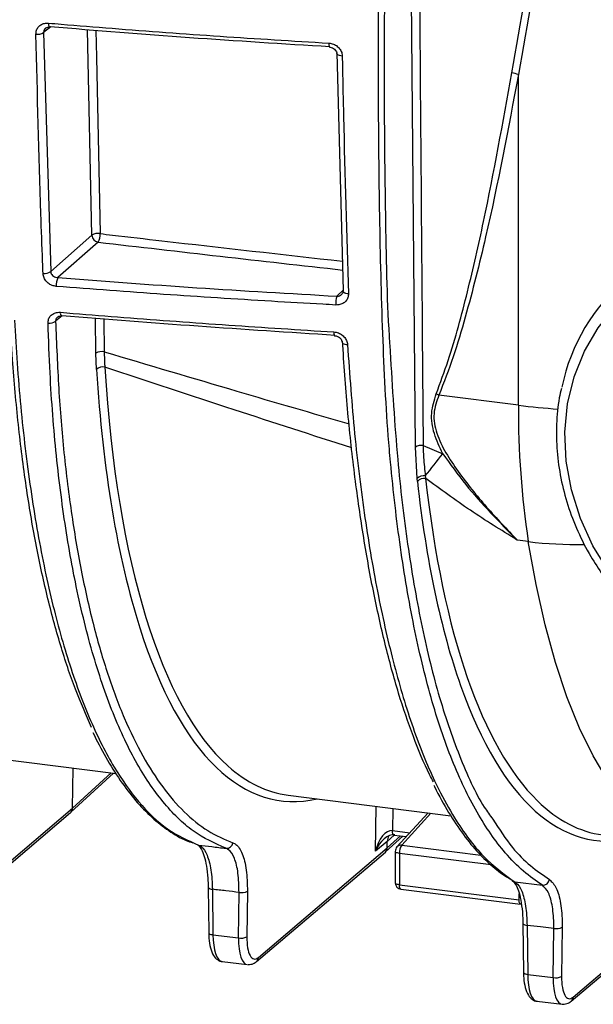
# Model space of a CAD drawing. Units: millimetres. Extents: x 268 to 2181, y 289 to 1510.
# Drawn here: x 1906 to 1950, y 638 to 713 of the extents above; entities that cross this region are included whole.
import ezdxf

# ---------------------------------------------------------------- set-up
doc = ezdxf.new("R2010")
doc.units = ezdxf.units.MM
doc.header["$LTSCALE"] = 3

msp = doc.modelspace()

# ---------------------------------------------------------------- linework, layer by layer
at = {"color": 8, "linetype": 'Continuous', "lineweight": 25}
for p, q in [((1936.025, 680.178), (1935.672, 722.387)), ((1908.115, 712.337), (1907.575, 711.91)), ((1911.272, 696.396), (1910.943, 712.117)), ((1930.018, 691.728), (1930.517, 692.217)), ((1909.006, 690.226), (1908.497, 689.816)), ((1911.578, 687.361), (1911.556, 690.03)), ((1912.189, 689.981), (1912.209, 687.476)), ((1909.788, 652.535), (1912.739, 655.238)), ((1932.973, 649.257), (1933.015, 652.684)), ((1934.295, 652.523), (1934.274, 650.824)), ((1937.216, 652.155), (1934.983, 649.702)), ((1933.874, 649.5), (1934.88, 650.421)), ((1934.393, 650.483), (1933.88, 649.989)), ((1934.274, 650.824), (1935.605, 650.656)), ((1934.983, 649.702), (1941.041, 648.939)), ((1941.832, 648.193), (1934.809, 649.078)), ((1943.97, 645.523), (1943.97, 645.981))]:
    msp.add_line(p, q, dxfattribs=at)
at = {"color": 7, "linetype": 'Continuous', "lineweight": 25}
for p, q in [((1907.575, 711.91), (1908.116, 693.612)), ((1930.518, 692.172), (1930.041, 710.356)), ((1943.914, 683.382), (1943.914, 708.696)), ((1908.116, 693.612), (1911.272, 696.396)), ((1911.74, 695.866), (1908.663, 693.152)), ((1911.62, 686.123), (1911.578, 687.361)), ((1943.914, 683.382), (1937.821, 684.15)), ((1936.158, 677.762), (1936.025, 680.178)), ((1936.619, 680.298), (1938.127, 679.673)), ((1936.18, 677.557), (1936.158, 677.762)), ((1936.789, 677.97), (1936.815, 677.771)), ((1944.67, 672.949), (1943.832, 673.054)), ((1902.203, 656.566), (1913.115, 655.191)), ((1909.656, 652.23), (1912.916, 655.216)), ((1909.788, 652.535), (1909.825, 655.606)), ((1926.29, 653.531), (1938.745, 651.962)), ((1899.786, 643.839), (1909.645, 652.22)), ((1899.928, 644.154), (1909.788, 652.535)), ((1936.995, 652.182), (1934.616, 649.57)), ((1933.743, 649.195), (1935.057, 650.399)), ((1934.274, 650.824), (1934.274, 650.824)), ((1934.388, 650.483), (1935.339, 650.364)), ((1933.88, 649.989), (1932.973, 649.257)), ((1933.874, 649.5), (1933.88, 649.989)), ((1923.873, 640.805), (1933.732, 649.186)), ((1924.015, 641.119), (1933.874, 649.5)), ((1934.486, 649.234), (1934.486, 646.833)), ((1934.809, 649.078), (1934.809, 646.677)), ((1934.809, 646.677), (1943.97, 645.523)), ((1943.161, 647.197), (1943.476, 647.017)), ((1943.646, 646.895), (1945.747, 646.651)), ((1920.171, 646.482), (1920.214, 643.003)), ((1920.494, 646.333), (1920.537, 642.853)), ((1922.488, 642.607), (1922.531, 646.095)), ((1923.173, 646.185), (1923.131, 642.697)), ((1934.924, 646.337), (1944.084, 645.183)), ((1947.96, 637.77), (1957.819, 646.151)), ((1948.101, 638.084), (1957.961, 646.466)), ((1944.255, 643.721), (1944.301, 639.968)), ((1920.537, 642.853), (1922.488, 642.607)), ((1944.578, 643.571), (1944.624, 639.819)), ((1946.575, 639.573), (1946.622, 643.339)), ((1947.264, 643.428), (1947.218, 639.662)), ((1921.231, 640.811), (1923.166, 640.567)), ((1944.624, 639.819), (1946.575, 639.573)), ((1945.318, 637.776), (1947.253, 637.533))]:
    msp.add_line(p, q, dxfattribs=at)
at = {"color": 8, "linetype": 'Continuous', "lineweight": 25, "flags": 128}
for points in [[(1907.949, 712.63), (1907.952, 712.546), (1907.96, 712.473), (1907.971, 712.411), (1907.985, 712.364), (1908.003, 712.332), (1908.023, 712.318), (1908.028, 712.317)], [(1911.577, 712.068), (1911.619, 710.034), (1911.902, 696.516)], [(1929.41, 711.098), (1929.411, 711.015), (1929.416, 710.941), (1929.424, 710.88), (1929.433, 710.833), (1929.445, 710.801), (1929.459, 710.787), (1929.463, 710.786)], [(1930.431, 710.111), (1930.325, 710.121), (1930.229, 710.139), (1930.146, 710.164), (1930.081, 710.196), (1930.036, 710.233), (1930.014, 710.273), (1930.012, 710.291)], [(1930.904, 691.91), (1930.799, 691.92), (1930.704, 691.939), (1930.622, 691.966), (1930.557, 692), (1930.513, 692.04), (1930.491, 692.083), (1930.489, 692.1)], [(1930.419, 688.218), (1930.421, 688.202), (1930.442, 688.156), (1930.487, 688.115), (1930.551, 688.08), (1930.633, 688.053), (1930.729, 688.035), (1930.833, 688.027)], [(1957.726, 649.571), (1957.318, 649.634), (1955.899, 650.052), (1954.526, 650.769), (1953.207, 651.781), (1951.948, 653.084), (1950.754, 654.671), (1949.632, 656.536), (1948.586, 658.668), (1947.622, 661.058), (1946.744, 663.694), (1945.957, 666.564), (1945.265, 669.654), (1944.67, 672.949)], [(1934.388, 650.483), (1934.381, 650.485), (1934.351, 650.502), (1934.325, 650.538), (1934.303, 650.59), (1934.287, 650.657), (1934.277, 650.735), (1934.274, 650.824)], [(1934.388, 650.483), (1934.381, 650.485), (1934.351, 650.502), (1934.325, 650.538), (1934.303, 650.59), (1934.287, 650.657), (1934.277, 650.736), (1934.274, 650.824)], [(1934.809, 649.078), (1934.724, 649.092), (1934.649, 649.111), (1934.585, 649.134), (1934.536, 649.161), (1934.503, 649.191), (1934.487, 649.222), (1934.486, 649.234)], [(1934.809, 646.677), (1934.724, 646.691), (1934.649, 646.71), (1934.585, 646.734), (1934.536, 646.761), (1934.503, 646.79), (1934.487, 646.822), (1934.486, 646.833)], [(1934.924, 646.337), (1934.916, 646.339), (1934.886, 646.356), (1934.86, 646.392), (1934.839, 646.444), (1934.823, 646.511), (1934.813, 646.589), (1934.809, 646.677)], [(1943.474, 646.952), (1943.556, 646.915), (1943.646, 646.895)], [(1944.084, 645.183), (1944.077, 645.184), (1944.047, 645.202), (1944.021, 645.238), (1943.999, 645.29), (1943.983, 645.356), (1943.973, 645.435), (1943.97, 645.523)], [(1944.255, 643.721), (1944.255, 643.715), (1944.269, 643.683), (1944.3, 643.653), (1944.349, 643.626), (1944.414, 643.603), (1944.491, 643.584), (1944.578, 643.571)]]:
    msp.add_lwpolyline(points, dxfattribs=at)
at = {"color": 7, "linetype": 'Continuous', "lineweight": 25, "flags": 128}
for points in [[(1908.028, 712.317), (1908.044, 712.321), (1908.067, 712.341)], [(1950.837, 670.653), (1949.615, 672.629), (1948.653, 674.724), (1947.968, 676.898), (1947.573, 679.111), (1947.475, 681.32), (1947.677, 683.484), (1948.175, 685.563), (1948.959, 687.516), (1950.014, 689.308), (1951.321, 690.904), (1952.855, 692.275), (1954.587, 693.394), (1956.485, 694.241), (1958.512, 694.799), (1960.63, 695.058), (1962.8, 695.014), (1964.981, 694.666)], [(1930.489, 692.1), (1930.493, 692.128), (1930.518, 692.172)], [(1908.972, 690.229), (1908.951, 690.209), (1908.934, 690.205)], [(1943.441, 646.974), (1943.473, 646.953), (1943.474, 646.952)], [(1920.171, 646.482), (1920.172, 646.476), (1920.172, 646.474)], [(1920.214, 643.003), (1920.214, 642.997), (1920.227, 642.965), (1920.259, 642.936), (1920.308, 642.908), (1920.373, 642.885), (1920.45, 642.866), (1920.537, 642.853)], [(1946.622, 643.339), (1945.606, 643.454), (1944.578, 643.571)], [(1944.301, 639.968), (1944.301, 639.962), (1944.314, 639.931), (1944.346, 639.901), (1944.395, 639.874), (1944.459, 639.85), (1944.537, 639.832), (1944.624, 639.819)]]:
    msp.add_lwpolyline(points, dxfattribs=at)
at = {"color": 7, "linetype": 'Continuous', "lineweight": 25}
for centre, radius, start, end in [((1907.114, 712.64), 0.864, 261.65872, 302.30059), ((1942.817, 705.076), 3.782, 73.14023, 81.1559), ((1911.744, 695.634), 0.896, 79.83937, 121.7486), ((1911.824, 696.411), 0.552, 181.54723, 261.27202), ((1910.832, 696.438), 1.074, 327.80316, 4.18274), ((1961.379, 681.912), 14.421, 91.68523, 168.54656), ((1907.644, 694.273), 0.812, 261.9756, 305.51288), ((1909.997, 692.577), 1.453, 156.69065, 183.92799), ((1931.872, 691.157), 1.94, 162.8723, 183.08149), ((1908.033, 690.455), 0.79, 261.24089, 306.02742), ((1912.041, 686.611), 0.881, 78.99661, 121.68214), ((1912.114, 685.559), 0.75, 78.75861, 131.15711), ((1936.229, 681.169), 3.379, 61.89929, 65.65521), ((2010.44, 682.955), 66.527, 179.63236, 188.65055), ((1936.479, 679.457), 0.852, 80.55233, 122.2332), ((1867.787, 733.588), 88.626, 321.12992, 322.52997), ((1936.663, 677.29), 0.691, 79.54311, 136.97766), ((1936.688, 677.098), 0.685, 79.31954, 137.94389), ((1921.565, 649.966), 0.498, 265.24946, 352.00126), ((1935.807, 649.137), 0.999, 145.52456, 183.39054), ((1934.986, 649.234), 0.5, 137.67982, 180), ((1934.986, 646.833), 0.5, 180, 262.81924), ((1945.789, 647.162), 0.513, 265.32341, 349.8816), ((1922.725, 647.055), 0.979, 258.58077, 297.24155), ((1946.815, 644.299), 0.979, 258.58077, 297.24155), ((1922.682, 643.567), 0.979, 258.58077, 297.24155), ((1946.769, 640.533), 0.979, 258.58077, 297.24155)]:
    msp.add_arc(centre, radius, start, end, dxfattribs=at)
at = {"color": 8, "linetype": 'Continuous', "lineweight": 25}
for centre, radius, start, end in [((1909.205, 690.431), 0.353, 169.58809, 219.9933), ((1930.211, 688.925), 0.424, 171.02504, 211.1535), ((1950.618, 736.88), 53.917, 262.85775, 266.09254), ((1948.255, 701.881), 29.154, 262.93529, 271.29954), ((1934.929, 649.276), 0.429, 82.81449, 136.78192), ((1920.463, 646.699), 0.368, 217.68526, 274.87888), ((1923.604, 641.115), 0.411, 310.90777, 0.56794), ((1947.689, 638.081), 0.413, 311.08037, 0.4253)]:
    msp.add_arc(centre, radius, start, end, dxfattribs=at)
for centre, major_axis, ratio, start_param, end_param in [((2403.369, 1187.309), (1484.795, 9.835), 0.348714, 4.372602, 4.385942), ((1935.162, 716.283), (8.996, 62.736), 0.34007, 2.117291, 2.918871), ((1959.249, 713.249), (8.996, 62.736), 0.34007, 2.219763, 2.898093), ((1934.697, 716.35), (9.058, 63.232), 0.340018, 2.530005, 3.271568), ((1958.783, 713.315), (9.058, 63.232), 0.340018, 2.566558, 3.271568), ((1921.569, 643.792), (0.333, 2.982), 0.327634, 1.927576, 3.137005), ((1923.578, 643.539), (0.417, 2.971), 0.338916, 1.93695, 3.17024), ((1945.656, 640.758), (0.333, 2.982), 0.327634, 1.927576, 3.137005), ((1947.665, 640.504), (0.417, 2.971), 0.338916, 1.93695, 3.17024)]:
    msp.add_ellipse(centre, major_axis=major_axis, ratio=ratio, start_param=start_param, end_param=end_param, dxfattribs=at)
at = {"color": 7, "linetype": 'Continuous', "lineweight": 25}
for centre, major_axis, ratio, start_param, end_param in [((1934.697, 716.35), (9.058, 63.232), 0.340018, 2.117245, 2.530005), ((1958.783, 713.315), (9.058, 63.232), 0.340018, 2.219716, 2.566558), ((1935.162, 716.283), (8.996, 62.736), 0.34007, 2.918871, 3.147406), ((1959.249, 713.249), (8.996, 62.736), 0.34007, 2.898093, 3.147406), ((1909.32, 652.6), (-0.331, 0.375), 0.881917, 3.125262, 3.914345), ((1933.904, 649.124), (0.437, 1.687), 0.537286, 0.072576, 1.630817), ((1933.904, 649.124), (0.755, 1.312), 0.592856, 0.245186, 1.803428), ((1934.816, 649.859), (-0.661, 0.75), 0.88173, 0.271416, 0.773264), ((1933.407, 649.565), (-0.331, 0.375), 0.881917, 3.125262, 3.914345), ((1924.043, 643.472), (0.355, 2.475), 0.340018, 1.93793, 3.508727), ((1948.13, 640.438), (0.355, 2.475), 0.340018, 1.93793, 3.508727)]:
    msp.add_ellipse(centre, major_axis=major_axis, ratio=ratio, start_param=start_param, end_param=end_param, dxfattribs=at)
for points, knots in [([(1943.399, 708.813), (1944.088, 712.706), (1945.468, 720.494), (1947.181, 728.301), (1948.038, 732.207)], [0, 0, 0, 0, 0.499779, 1, 1, 1, 1]), ([(1948.463, 732.121), (1947.623, 728.214), (1945.942, 720.395), (1944.591, 712.597), (1943.914, 708.696)], [0, 0, 0, 0, 0.499756, 1, 1, 1, 1]), ([(1906.988, 711.785), (1906.997, 711.887), (1907.014, 712.092), (1907.174, 712.354), (1907.414, 712.543), (1907.687, 712.635), (1907.872, 712.631), (1907.949, 712.63)], [0, 0, 0, 0, 0.212129, 0.42432, 0.636077, 0.848687, 1, 1, 1, 1]), ([(1907.732, 712.234), (1907.739, 712.242), (1907.771, 712.28), (1907.874, 712.317), (1907.981, 712.315), (1908.028, 712.315)], [0, 0, 0, 0, 0.115096, 0.609139, 1, 1, 1, 1]), ([(1907.949, 712.63), (1908.273, 712.602), (1909.891, 712.465), (1914.256, 712.113), (1921.076, 711.609), (1926.631, 711.269), (1929.41, 711.098)], [0, 0, 0, 0, 0.045627, 0.228139, 0.613897, 1, 1, 1, 1]), ([(1929.489, 710.811), (1925.9, 711.033), (1918.716, 711.477), (1911.618, 712.053), (1908.067, 712.341)], [0, 0, 0, 0, 0.49963, 1, 1, 1, 1]), ([(1907.531, 693.469), (1907.52, 693.772), (1907.462, 695.289), (1907.245, 701.357), (1907.102, 707.186), (1906.988, 711.785)], [0, 0, 0, 0, 0.050095, 0.250478, 1, 1, 1, 1]), ([(1929.41, 711.098), (1929.525, 711.081), (1929.755, 711.046), (1930.062, 710.863), (1930.294, 710.607), (1930.412, 710.34), (1930.426, 710.172), (1930.431, 710.111)], [0, 0, 0, 0, 0.21955, 0.439027, 0.658587, 0.875818, 1, 1, 1, 1]), ([(1929.463, 710.783), (1929.475, 710.783), (1929.547, 710.784), (1929.685, 710.739), (1929.845, 710.639), (1929.956, 710.502), (1930.009, 710.378), (1930.006, 710.313), (1930.005, 710.292)], [0, 0, 0, 0, 0.045492, 0.260643, 0.473916, 0.684235, 0.89459, 1, 1, 1, 1]), ([(1930.431, 710.111), (1930.436, 709.803), (1930.466, 708.261), (1930.591, 702.158), (1930.766, 696.425), (1930.904, 691.91)], [0, 0, 0, 0, 0.050433, 0.252169, 1, 1, 1, 1]), ([(1937.622, 684.247), (1937.935, 685.096), (1938.873, 687.642), (1940.045, 692.067), (1941.723, 699.387), (1942.723, 705.011), (1943.399, 708.813)], [0, 0, 0, 0, 0.108771, 0.326321, 0.544458, 1, 1, 1, 1]), ([(1943.914, 708.696), (1943.132, 704.531), (1941.958, 698.277), (1940.152, 691.122), (1938.963, 687.076), (1938.201, 685.125), (1937.821, 684.15)], [0, 0, 0, 0, 0.498471, 0.748653, 0.874366, 1, 1, 1, 1]), ([(1908.548, 692.477), (1908.436, 692.497), (1908.211, 692.535), (1907.909, 692.72), (1907.678, 692.974), (1907.555, 693.239), (1907.537, 693.406), (1907.531, 693.469)], [0, 0, 0, 0, 0.217527, 0.434997, 0.652972, 0.869977, 1, 1, 1, 1]), ([(1908.116, 693.612), (1908.12, 693.582), (1908.132, 693.5), (1908.2, 693.373), (1908.325, 693.255), (1908.485, 693.173), (1908.604, 693.159), (1908.663, 693.152)], [0, 0, 0, 0, 0.1280357, 0.3437297, 0.5624953, 0.7815955, 1, 1, 1, 1]), ([(1908.663, 693.152), (1912.202, 692.884), (1919.284, 692.348), (1926.438, 691.935), (1930.018, 691.728)], [0, 0, 0, 0, 0.499712, 1, 1, 1, 1]), ([(1929.934, 691.052), (1929.606, 691.071), (1927.965, 691.162), (1923.566, 691.419), (1916.749, 691.851), (1911.282, 692.269), (1908.548, 692.477)], [0, 0, 0, 0, 0.045772, 0.228861, 0.614302, 1, 1, 1, 1]), ([(1930.904, 691.91), (1930.897, 691.81), (1930.882, 691.609), (1930.724, 691.347), (1930.484, 691.155), (1930.206, 691.055), (1930.015, 691.053), (1929.934, 691.052)], [0, 0, 0, 0, 0.210539, 0.42114, 0.631422, 0.843383, 1, 1, 1, 1]), ([(1930.486, 692.1), (1930.487, 692.092), (1930.495, 692.032), (1930.472, 691.954), (1930.411, 691.897), (1930.386, 691.873)], [0, 0, 0, 0, 0.087227, 0.627428, 1, 1, 1, 1]), ([(1907.913, 689.675), (1907.921, 689.775), (1907.936, 689.976), (1908.095, 690.232), (1908.334, 690.415), (1908.603, 690.5), (1908.784, 690.497), (1908.858, 690.495)], [0, 0, 0, 0, 0.214429, 0.428962, 0.641889, 0.854471, 1, 1, 1, 1]), ([(1908.858, 690.495), (1909.182, 690.468), (1910.802, 690.334), (1915.085, 689.994), (1921.732, 689.507), (1927.105, 689.163), (1929.792, 688.991)], [0, 0, 0, 0, 0.046768, 0.233845, 0.616811, 1, 1, 1, 1]), ([(1911.248, 658.728), (1910.827, 659.677), (1909.974, 661.601), (1908.844, 664.994), (1907.829, 668.732), (1906.954, 672.79), (1906.214, 677.168), (1905.62, 681.865), (1905.224, 686.235), (1905.065, 689.059), (1905.003, 690.154)], [0, 0, 0, 0, 0.127336, 0.258268, 0.389209, 0.519034, 0.648859, 0.782221, 0.915582, 1, 1, 1, 1]), ([(1905.349, 689.895), (1905.412, 688.793), (1905.604, 685.402), (1906.13, 679.985), (1907.02, 673.874), (1908.164, 668.321), (1909.544, 663.393), (1911.139, 659.128), (1912.907, 655.632), (1914.882, 652.855), (1917.036, 650.763), (1918.636, 650.064), (1919.436, 649.714)], [0, 0, 0, 0, 0.051329, 0.157919, 0.26483, 0.371424, 0.476059, 0.580998, 0.6856, 0.783843, 0.891922, 1, 1, 1, 1]), ([(1921.524, 649.469), (1920.678, 649.85), (1918.984, 650.612), (1916.674, 652.913), (1914.572, 656.009), (1912.734, 659.983), (1911.168, 664.705), (1910.261, 668.518), (1909.673, 671.542), (1909.151, 674.534), (1908.516, 679.457), (1908.083, 684.892), (1907.958, 688.392), (1907.913, 689.675)], [0, 0, 0, 0, 0.111249, 0.222897, 0.334147, 0.445021, 0.556296, 0.667219, 0.680132, 0.731801, 0.835823, 0.939845, 1, 1, 1, 1]), ([(1908.497, 689.816), (1908.563, 688.085), (1908.693, 684.621), (1909.112, 679.658), (1909.701, 674.908), (1910.468, 670.471), (1911.392, 666.411), (1912.473, 662.704), (1913.726, 659.371), (1915.133, 656.487), (1916.667, 654.092), (1918.33, 652.177), (1920.121, 650.709), (1921.413, 650.167), (1922.059, 649.896)], [0, 0, 0, 0, 0.082015, 0.164027, 0.248412, 0.332797, 0.414817, 0.496834, 0.581365, 0.665896, 0.74808, 0.830264, 0.915132, 1, 1, 1, 1]), ([(1908.647, 690.124), (1908.658, 690.136), (1908.691, 690.174), (1908.796, 690.207), (1908.894, 690.203), (1908.935, 690.201)], [0, 0, 0, 0, 0.209432, 0.664326, 1, 1, 1, 1]), ([(1929.875, 688.73), (1926.376, 688.954), (1919.373, 689.4), (1912.44, 689.952), (1908.972, 690.229)], [0, 0, 0, 0, 0.499761, 1, 1, 1, 1]), ([(1929.792, 688.991), (1929.907, 688.973), (1930.138, 688.938), (1930.448, 688.756), (1930.685, 688.503), (1930.807, 688.243), (1930.826, 688.082), (1930.833, 688.027)], [0, 0, 0, 0, 0.219572, 0.439297, 0.66149, 0.883863, 1, 1, 1, 1]), ([(1929.849, 688.702), (1929.861, 688.702), (1929.931, 688.703), (1930.068, 688.659), (1930.23, 688.564), (1930.349, 688.432), (1930.411, 688.306), (1930.412, 688.242), (1930.412, 688.218)], [0, 0, 0, 0, 0.043082, 0.246816, 0.454116, 0.663488, 0.873779, 1, 1, 1, 1]), ([(1937.415, 654.56), (1937.316, 654.741), (1936.76, 655.752), (1935.856, 658), (1934.709, 661.311), (1933.696, 665.063), (1932.789, 669.129), (1932.003, 673.494), (1931.344, 678.154), (1930.806, 683.077), (1930.568, 686.554), (1930.448, 688.297)], [0, 0, 0, 0, 0.025628, 0.143316, 0.261818, 0.382709, 0.504282, 0.626586, 0.749521, 0.874423, 1, 1, 1, 1]), ([(1912.209, 687.476), (1912.217, 687.17), (1912.228, 686.768), (1912.254, 686.385), (1912.26, 686.294)], [0, 0, 0, 0, 0.761979, 1, 1, 1, 1]), ([(1930.833, 688.027), (1930.997, 685.729), (1931.326, 681.128), (1932.132, 674.701), (1933.146, 668.759), (1934.376, 663.38), (1935.808, 658.61), (1937.003, 655.64), (1938.086, 653.415), (1939.279, 651.275), (1941.199, 648.673), (1942.83, 647.488), (1943.646, 646.895)], [0, 0, 0, 0, 0.113507, 0.227282, 0.340791, 0.450509, 0.560474, 0.670075, 0.688119, 0.760344, 0.880173, 1, 1, 1, 1]), ([(1934.096, 687.502), (1934.263, 684.709), (1934.57, 679.59), (1935.391, 672.674), (1936.426, 666.668), (1937.734, 661.19), (1939.364, 656.479), (1940.785, 653.296), (1941.732, 651.994), (1941.949, 651.695)], [0, 0, 0, 0, 0.184092, 0.337465, 0.4912, 0.644493, 0.798833, 0.95375, 1, 1, 1, 1]), ([(1947.206, 684.662), (1947.148, 684.425), (1946.931, 683.538), (1946.806, 681.925), (1946.836, 679.861), (1947.129, 677.782), (1947.66, 675.725), (1948.431, 673.72), (1949.341, 671.93), (1950.059, 670.858), (1950.373, 670.389)], [0, 0, 0, 0, 0.0510407, 0.1905889, 0.3303223, 0.4702236, 0.6102664, 0.7504227, 0.8906666, 1, 1, 1, 1]), ([(1938.127, 679.673), (1937.885, 680.177), (1937.407, 681.169), (1937.159, 682.791), (1937.468, 683.763), (1937.622, 684.247)], [0, 0, 0, 0, 0.341214, 0.671932, 1, 1, 1, 1]), ([(1937.821, 684.15), (1937.657, 683.688), (1937.328, 682.764), (1937.611, 681.185), (1938.336, 679.71), (1939.629, 677.811), (1941.449, 675.554), (1943.038, 673.888), (1943.832, 673.054)], [0, 0, 0, 0, 0.115908, 0.232388, 0.357072, 0.482487, 0.741153, 1, 1, 1, 1]), ([(1936.619, 680.298), (1936.629, 679.992), (1936.654, 679.182), (1936.737, 678.435), (1936.789, 677.97)], [0, 0, 0, 0, 0.377595, 1, 1, 1, 1]), ([(1938.127, 679.673), (1938.695, 678.875), (1939.821, 677.291), (1941.457, 675.496), (1942.779, 674.106), (1943.467, 673.415), (1943.82, 673.066), (1943.832, 673.054)], [0, 0, 0, 0, 0.334109, 0.663139, 0.828188, 0.994033, 1, 1, 1, 1]), ([(1943.832, 673.054), (1943.813, 673.066), (1942.606, 673.815), (1940.198, 675.293), (1937.943, 676.944), (1936.815, 677.771)], [0, 0, 0, 0, 0.008141, 0.503563, 1, 1, 1, 1]), ([(1911.34, 658.345), (1911.665, 657.698), (1912.333, 656.364), (1913.431, 654.634), (1914.607, 653.094), (1915.845, 651.806), (1917.14, 650.795), (1918.193, 650.154), (1918.828, 649.946), (1918.997, 649.89)], [0, 0, 0, 0, 0.150408, 0.309827, 0.469245, 0.628283, 0.786436, 0.943066, 1, 1, 1, 1]), ([(1937.446, 654.308), (1937.464, 654.268), (1937.816, 653.493), (1938.562, 652.203), (1939.683, 650.484), (1940.814, 649.105), (1941.977, 648.029), (1942.749, 647.432), (1943.155, 647.2), (1943.161, 647.197)], [0, 0, 0, 0, 0.011455, 0.22167, 0.4286, 0.632185, 0.809945, 0.99729, 1, 1, 1, 1]), ([(1919.354, 649.729), (1919.384, 649.717), (1919.445, 649.693), (1919.667, 649.402), (1919.877, 648.879), (1920.049, 648.125), (1920.152, 647.305), (1920.159, 646.711), (1920.162, 646.473)], [0, 0, 0, 0, 0.16242, 0.328244, 0.503658, 0.685808, 0.874485, 1, 1, 1, 1]), ([(1919.436, 649.714), (1919.771, 649.675), (1920.466, 649.593), (1921.162, 649.511), (1921.524, 649.469)], [0, 0, 0, 0, 0.480572, 1, 1, 1, 1]), ([(1919.436, 649.714), (1919.506, 649.682), (1919.75, 649.569), (1920.106, 649.012), (1920.418, 647.874), (1920.469, 646.846), (1920.494, 646.333)], [0, 0, 0, 0, 0.118366, 0.412247, 0.706124, 1, 1, 1, 1]), ([(1922.059, 649.896), (1922.135, 649.861), (1922.409, 649.735), (1922.801, 649.126), (1923.128, 647.876), (1923.158, 646.748), (1923.173, 646.185)], [0, 0, 0, 0, 0.1138768, 0.4092077, 0.7046052, 1, 1, 1, 1]), ([(1922.531, 646.095), (1922.519, 646.608), (1922.494, 647.632), (1922.198, 648.769), (1921.842, 649.322), (1921.593, 649.437), (1921.524, 649.469)], [0, 0, 0, 0, 0.295401, 0.590799, 0.886125, 1, 1, 1, 1]), ([(1943.473, 646.951), (1943.475, 646.951), (1943.499, 646.945), (1943.65, 646.801), (1943.867, 646.385), (1944.066, 645.721), (1944.2, 644.859), (1944.258, 644.129), (1944.252, 643.689), (1944.251, 643.617)], [0, 0, 0, 0, 0.012747, 0.19006, 0.375487, 0.566034, 0.759897, 0.960669, 1, 1, 1, 1]), ([(1943.646, 646.895), (1943.673, 646.877), (1943.87, 646.748), (1944.191, 646.252), (1944.502, 645.112), (1944.553, 644.085), (1944.578, 643.571)], [0, 0, 0, 0, 0.051777, 0.367859, 0.68393, 1, 1, 1, 1]), ([(1946.622, 643.339), (1946.622, 643.413), (1946.627, 644.011), (1946.545, 645.046), (1946.243, 646.169), (1945.912, 646.49), (1945.747, 646.651)], [0, 0, 0, 0, 0.045028, 0.363399, 0.681701, 1, 1, 1, 1]), ([(1946.294, 647.072), (1946.476, 646.895), (1946.84, 646.542), (1947.175, 645.307), (1947.269, 644.168), (1947.264, 643.51), (1947.264, 643.428)], [0, 0, 0, 0, 0.318306, 0.63661, 0.954973, 1, 1, 1, 1]), ([(1922.531, 646.095), (1922.193, 646.135), (1921.514, 646.214), (1920.835, 646.293), (1920.494, 646.333)], [0, 0, 0, 0, 0.498032, 1, 1, 1, 1]), ([(1920.214, 643.003), (1920.218, 642.862), (1920.231, 642.446), (1920.331, 641.824), (1920.532, 641.286), (1920.84, 640.947), (1921.137, 640.781), (1921.275, 640.809), (1921.278, 640.809)], [0, 0, 0, 0, 0.127945, 0.378036, 0.641003, 0.825995, 0.996025, 1, 1, 1, 1]), ([(1923.222, 640.564), (1923.366, 640.578), (1923.612, 640.602), (1923.797, 640.746), (1923.873, 640.805)], [0, 0, 0, 0, 0.587303, 1, 1, 1, 1]), ([(1944.301, 639.968), (1944.305, 639.827), (1944.318, 639.411), (1944.418, 638.789), (1944.619, 638.251), (1944.927, 637.912), (1945.224, 637.746), (1945.362, 637.774), (1945.365, 637.774)], [0, 0, 0, 0, 0.1279447, 0.3780363, 0.6410035, 0.8259954, 0.9960255, 1, 1, 1, 1]), ([(1947.309, 637.529), (1947.453, 637.543), (1947.699, 637.568), (1947.884, 637.711), (1947.96, 637.77)], [0, 0, 0, 0, 0.587303, 1, 1, 1, 1])]:
    msp.add_open_spline(points, degree=3, knots=knots, dxfattribs=at)
at = {"color": 8, "linetype": 'Continuous', "lineweight": 25}
for points, knots in [([(1936.284, 723.035), (1936.314, 719.042), (1936.422, 704.793), (1936.537, 690.55), (1936.619, 680.298)], [0, 0, 0, 0, 0.280227, 1, 1, 1, 1]), ([(1945.747, 646.651), (1945.257, 646.986), (1944.276, 647.658), (1942.575, 649.405), (1940.704, 652.095), (1938.798, 656.085), (1937.183, 660.88), (1935.875, 666.381), (1934.84, 672.425), (1934.26, 677.426), (1933.777, 683.032), (1933.346, 692.462), (1933.17, 705.968), (1933.196, 716.709), (1933.207, 721.25)], [0, 0, 0, 0, 0.045852, 0.091704, 0.169249, 0.247081, 0.324623, 0.401546, 0.478689, 0.555652, 0.578361, 0.669344, 0.860212, 1, 1, 1, 1]), ([(1933.711, 721.406), (1933.699, 719.812), (1933.659, 714.975), (1933.613, 706.913), (1933.725, 697.393), (1933.857, 690.868), (1934.082, 687.705), (1934.096, 687.502)], [0, 0, 0, 0, 0.13836, 0.419877, 0.700897, 0.980834, 1, 1, 1, 1]), ([(1907.733, 712.234), (1907.711, 712.219), (1907.648, 712.174), (1907.585, 712.059), (1907.579, 711.959), (1907.575, 711.91)], [0, 0, 0, 0, 0.200861, 0.599791, 1, 1, 1, 1]), ([(1911.902, 696.516), (1912.217, 696.479), (1913.79, 696.296), (1919.964, 695.581), (1925.843, 694.922), (1930.46, 694.404)], [0, 0, 0, 0, 0.050972, 0.254859, 1, 1, 1, 1]), ([(1930.018, 691.728), (1930.06, 691.731), (1930.159, 691.737), (1930.293, 691.784), (1930.36, 691.845), (1930.388, 691.87)], [0, 0, 0, 0, 0.3058116, 0.7143041, 1, 1, 1, 1]), ([(1908.646, 690.127), (1908.625, 690.113), (1908.563, 690.07), (1908.504, 689.96), (1908.5, 689.864), (1908.497, 689.816)], [0, 0, 0, 0, 0.194467, 0.595138, 1, 1, 1, 1]), ([(1912.209, 687.476), (1915.592, 686.468), (1921.832, 684.61), (1928.095, 682.785), (1930.962, 681.949)], [0, 0, 0, 0, 0.542288, 1, 1, 1, 1]), ([(1931.159, 680.113), (1928.154, 681.084), (1921.84, 683.124), (1915.554, 685.204), (1912.26, 686.294)], [0, 0, 0, 0, 0.475882, 1, 1, 1, 1]), ([(1941.949, 651.695), (1942.442, 650.935), (1943.35, 649.533), (1944.828, 648.081), (1945.805, 647.408), (1946.294, 647.072)], [0, 0, 0, 0, 0.371943, 0.685971, 1, 1, 1, 1])]:
    msp.add_open_spline(points, degree=3, knots=knots, dxfattribs=at)

doc.saveas('drawing.dxf')
